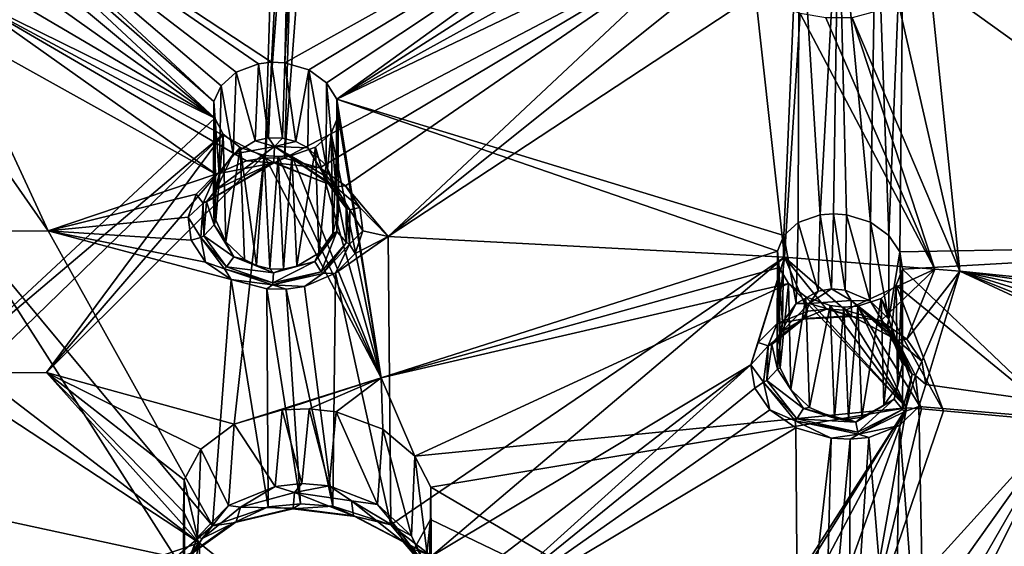
# Model space of a CAD drawing. Units: inches. Extents: x -11.5 to 11.5, y -11 to 13.
# Drawn here: x -0.1 to 1.9, y 9.6 to 10.7 of the extents above; entities that cross this region are included whole.
import ezdxf

# ---------------------------------------------------------------- set-up
doc = ezdxf.new("R2010")
doc.units = ezdxf.units.IN
doc.header["$MEASUREMENT"] = 0
doc.layers.add('AFUCH-3-BKPL', color=250, linetype='Continuous')

msp = doc.modelspace()

# ---------------------------------------------------------------- linework, layer by layer
at = {"layer": 'AFUCH-3-BKPL'}
for points in [[(3.1238, 10.5237, 41.0006), (2.8653, 12.0716, 42.878), (1.7878, 10.8817, 41.254)], [(-0.2323, 11.0399, 41.0327), (0.4966, 11.5125, 41.6377), (0.4484, 10.5926, 40.4544)], [(0.4484, 10.5926, 40.4544), (0.4966, 11.5125, 41.6377), (0.4749, 10.5913, 40.4535)], [(0.4966, 11.5125, 41.6377), (0.5242, 11.5144, 41.6409), (0.4749, 10.5913, 40.4535)], [(0.4749, 10.5913, 40.4535), (0.5242, 11.5144, 41.6409), (1.372, 11.0919, 41.1564)], [(0.4358, 10.4019, 40.5336), (0.4613, 11.245, 41.6222), (-0.1604, 10.7223, 40.9483)], [(0.5001, 11.2415, 41.6189), (0.4613, 11.245, 41.6222), (0.4358, 10.4019, 40.5336)], [(1.3224, 10.8468, 41.1636), (0.5386, 11.2449, 41.6243), (0.4743, 10.4013, 40.5339)], [(0.5001, 11.2415, 41.6189), (0.4743, 10.4013, 40.5339), (0.5386, 11.2449, 41.6243)], [(0.4743, 10.4013, 40.5339), (0.5001, 11.2415, 41.6189), (0.4358, 10.4019, 40.5336)], [(1.7452, 11.0918, 41.1926), (1.7283, 11.1431, 41.2563), (2.6435, 10.265, 40.2366)], [(2.6435, 10.265, 40.2366), (1.7283, 11.1431, 41.2563), (3.1827, 10.739, 40.9618)], [(0.4749, 10.5913, 40.4535), (1.372, 11.0919, 41.1564), (0.5225, 10.5772, 40.4364)], [(0.5582, 10.5515, 40.4036), (0.5225, 10.5772, 40.4364), (1.372, 11.0919, 41.1564)], [(0.5582, 10.5515, 40.4036), (1.372, 11.0919, 41.1564), (0.5784, 10.5187, 40.3609)], [(1.3922, 11.0388, 41.0902), (0.5784, 10.5187, 40.3609), (1.372, 11.0919, 41.1564)], [(1.7389, 11.041, 41.1269), (1.7452, 11.0918, 41.1926), (2.5917, 10.2307, 40.1819)], [(2.5917, 10.2307, 40.1819), (1.7452, 11.0918, 41.1926), (2.6435, 10.265, 40.2366)], [(-0.2323, 11.0399, 41.0327), (0.4484, 10.5926, 40.4544), (0.4223, 10.5896, 40.4497)], [(-0.2323, 11.0399, 41.0327), (0.4223, 10.5896, 40.4497), (0.3777, 10.5725, 40.426)], [(-0.2323, 11.0399, 41.0327), (0.3777, 10.5725, 40.426), (0.3477, 10.5457, 40.3898)], [(-0.2323, 11.0399, 41.0327), (0.3477, 10.5457, 40.3898), (0.3336, 10.514, 40.3475)], [(-0.2323, 11.0399, 41.0327), (0.3336, 10.514, 40.3475), (-0.2111, 10.9903, 40.9686)], [(1.3922, 11.0388, 41.0902), (1.4365, 10.9926, 41.0347), (0.5784, 10.5187, 40.3609)], [(1.7389, 11.041, 41.1269), (2.5917, 10.2307, 40.1819), (1.7086, 10.9954, 41.0652)], [(-0.2137, 10.9389, 40.9023), (-0.2111, 10.9903, 40.9686), (0.3351, 10.481, 40.3036)], [(0.3351, 10.481, 40.3036), (-0.2111, 10.9903, 40.9686), (0.3336, 10.514, 40.3475)], [(1.4365, 10.9926, 41.0347), (1.5002, 10.9603, 40.999), (0.5784, 10.5187, 40.3609)], [(1.7086, 10.9954, 41.0652), (1.6789, 10.2475, 40.0782), (1.6536, 10.9616, 41.0158)], [(1.7007, 10.2148, 40.0365), (1.6789, 10.2475, 40.0782), (1.7086, 10.9954, 41.0652)], [(2.5917, 10.2307, 40.1819), (1.7007, 10.2148, 40.0365), (1.7086, 10.9954, 41.0652)], [(1.5002, 10.9603, 40.999), (1.4692, 10.2471, 40.0564), (0.5784, 10.5187, 40.3609)], [(1.498, 10.273, 40.094), (1.4692, 10.2471, 40.0564), (1.5002, 10.9603, 40.999)], [(1.5421, 10.2886, 40.1193), (1.498, 10.273, 40.094), (1.5002, 10.9603, 40.999)], [(1.5785, 10.9481, 40.9909), (1.5421, 10.2886, 40.1193), (1.5002, 10.9603, 40.999)], [(1.6536, 10.9616, 41.0158), (1.6424, 10.2736, 40.1094), (1.5785, 10.9481, 40.9909)], [(1.6424, 10.2736, 40.1094), (1.6536, 10.9616, 41.0158), (1.6789, 10.2475, 40.0782)], [(-0.2403, 10.8903, 40.8396), (-0.2137, 10.9389, 40.9023), (0.3351, 10.481, 40.3036)], [(1.5681, 10.2908, 40.1248), (1.5421, 10.2886, 40.1193), (1.5785, 10.9481, 40.9909)], [(1.5945, 10.2887, 40.1248), (1.5681, 10.2908, 40.1248), (1.5785, 10.9481, 40.9909)], [(1.6424, 10.2736, 40.1094), (1.5945, 10.2887, 40.1248), (1.5785, 10.9481, 40.9909)], [(-0.2912, 10.8498, 40.7879), (-0.2403, 10.8903, 40.8396), (0.3351, 10.481, 40.3036)], [(1.7893, 10.8164, 41.1703), (2.6893, 10.0878, 40.3433), (1.7878, 10.8817, 41.254)], [(2.6893, 10.0878, 40.3433), (3.1058, 10.4792, 40.939), (1.7878, 10.8817, 41.254)], [(3.1058, 10.4792, 40.939), (3.1238, 10.5237, 41.0006), (1.7878, 10.8817, 41.254)], [(-0.2912, 10.8498, 40.7879), (0.3351, 10.481, 40.3036), (-0.3642, 10.8258, 40.7581)], [(0.5447, 10.3821, 40.5108), (1.3224, 10.8468, 41.1636), (0.4743, 10.4013, 40.5339)], [(0.5447, 10.3821, 40.5108), (0.5956, 10.3466, 40.4655), (1.3224, 10.8468, 41.1636)], [(1.3224, 10.8468, 41.1636), (0.5956, 10.3466, 40.4655), (0.6805, 10.2453, 40.3339)], [(1.3527, 10.7834, 41.0844), (1.3224, 10.8468, 41.1636), (0.6805, 10.2453, 40.3339)], [(-0.3642, 10.8258, 40.7581), (0.3351, 10.481, 40.3036), (-0.2114, 9.973, 39.6145)], [(1.7893, 10.8164, 41.1703), (1.7603, 10.7555, 41.0886), (2.6893, 10.0878, 40.3433)], [(1.3527, 10.7834, 41.0844), (0.6805, 10.2453, 40.3339), (1.4131, 10.7277, 41.0177)], [(1.7603, 10.7555, 41.0886), (1.6983, 10.7065, 41.0185), (1.8202, 10.1761, 40.3339)], [(2.6893, 10.0878, 40.3433), (1.7603, 10.7555, 41.0886), (1.8202, 10.1761, 40.3339)], [(-0.1604, 10.7223, 40.9483), (-0.1842, 10.6594, 40.8667), (0.3373, 10.3692, 40.4877)], [(0.3987, 10.3962, 40.525), (-0.1604, 10.7223, 40.9483), (0.3373, 10.3692, 40.4877)], [(0.3987, 10.3962, 40.525), (0.4358, 10.4019, 40.5336), (-0.1604, 10.7223, 40.9483)], [(1.4131, 10.7277, 41.0177), (0.6805, 10.2453, 40.3339), (1.4704, 10.2041, 40.3339)], [(1.4131, 10.7277, 41.0177), (1.4704, 10.2041, 40.3339), (1.5018, 10.6894, 40.9762)], [(1.8202, 10.1761, 40.3339), (1.6983, 10.7065, 41.0185), (1.6059, 10.6811, 40.9758)], [(1.7702, 10.1805, 40.3339), (1.5018, 10.6894, 40.9762), (1.4704, 10.2041, 40.3339)], [(1.5534, 10.6809, 40.9703), (1.5018, 10.6894, 40.9762), (1.7702, 10.1805, 40.3339)], [(1.5534, 10.6809, 40.9703), (1.7702, 10.1805, 40.3339), (1.6059, 10.6811, 40.9758)], [(1.7702, 10.1805, 40.3339), (1.8202, 10.1761, 40.3339), (1.6059, 10.6811, 40.9758)], [(-0.1842, 10.6594, 40.8667), (-0.239, 10.6042, 40.7954), (0.0029, 10.2565, 40.3339)], [(0.3373, 10.3692, 40.4877), (-0.1842, 10.6594, 40.8667), (0.0029, 10.2565, 40.3339)], [(-0.239, 10.6042, 40.7954), (-0.1584, 10.2559, 40.3339), (0.0029, 10.2565, 40.3339)], [(0.4223, 10.5896, 40.4497), (0.416, 10.4361, 40.4477), (0.3777, 10.5725, 40.426)], [(0.416, 10.4361, 40.4477), (0.4223, 10.5896, 40.4497), (0.4426, 10.4418, 40.4538)], [(0.4484, 10.5926, 40.4544), (0.4426, 10.4418, 40.4538), (0.4223, 10.5896, 40.4497)], [(0.4701, 10.4412, 40.454), (0.4426, 10.4418, 40.4538), (0.4484, 10.5926, 40.4544)], [(0.4749, 10.5913, 40.4535), (0.4701, 10.4412, 40.454), (0.4484, 10.5926, 40.4544)], [(0.4701, 10.4412, 40.454), (0.4749, 10.5913, 40.4535), (0.4966, 10.4343, 40.4483)], [(0.5225, 10.5772, 40.4364), (0.4966, 10.4343, 40.4483), (0.4749, 10.5913, 40.4535)], [(0.3777, 10.5725, 40.426), (0.3721, 10.4091, 40.4211), (0.3477, 10.5457, 40.3898)], [(0.416, 10.4361, 40.4477), (0.3721, 10.4091, 40.4211), (0.3777, 10.5725, 40.426)], [(0.5205, 10.422, 40.4375), (0.4966, 10.4343, 40.4483), (0.5225, 10.5772, 40.4364)], [(0.557, 10.3865, 40.4052), (0.5205, 10.422, 40.4375), (0.5225, 10.5772, 40.4364)], [(0.5582, 10.5515, 40.4036), (0.557, 10.3865, 40.4052), (0.5225, 10.5772, 40.4364)], [(0.3477, 10.5457, 40.3898), (0.3442, 10.3693, 40.3828), (0.3336, 10.514, 40.3475)], [(0.3442, 10.3693, 40.3828), (0.3477, 10.5457, 40.3898), (0.3721, 10.4091, 40.4211)], [(0.557, 10.3865, 40.4052), (0.5582, 10.5515, 40.4036), (0.5773, 10.3428, 40.3646)], [(0.5784, 10.5187, 40.3609), (0.5773, 10.3428, 40.3646), (0.5582, 10.5515, 40.4036)], [(0.5819, 10.2964, 40.3206), (0.5773, 10.3428, 40.3646), (0.5784, 10.5187, 40.3609)], [(0.5815, 10.4842, 40.3151), (0.5819, 10.2964, 40.3206), (0.5784, 10.5187, 40.3609)], [(0.5815, 10.4842, 40.3151), (0.5784, 10.5187, 40.3609), (0.6672, 9.9635, 39.6146)], [(1.4692, 10.2471, 40.0564), (1.4567, 10.2161, 40.0133), (0.5784, 10.5187, 40.3609)], [(1.4567, 10.2161, 40.0133), (0.6672, 9.9635, 39.6146), (0.5784, 10.5187, 40.3609)], [(0.3442, 10.3693, 40.3828), (0.3327, 10.324, 40.3395), (0.3336, 10.514, 40.3475)], [(0.3327, 10.324, 40.3395), (0.3372, 10.2778, 40.2955), (0.3336, 10.514, 40.3475)], [(0.3336, 10.514, 40.3475), (0.3372, 10.2778, 40.2955), (0.3351, 10.481, 40.3036)], [(0.3351, 10.481, 40.3036), (0.3523, 10.4494, 40.2619), (-0.2114, 9.973, 39.6145)], [(0.3523, 10.4494, 40.2619), (0.3351, 10.481, 40.3036), (0.3372, 10.2778, 40.2955)], [(0.5675, 10.4512, 40.2707), (0.5707, 10.2514, 40.2771), (0.5815, 10.4842, 40.3151)], [(0.5675, 10.4512, 40.2707), (0.5815, 10.4842, 40.3151), (0.6672, 9.9635, 39.6146)], [(0.5819, 10.2964, 40.3206), (0.5815, 10.4842, 40.3151), (0.5707, 10.2514, 40.2771)], [(-0.2114, 9.973, 39.6145), (0.3523, 10.4494, 40.2619), (-0.1384, 9.9736, 39.6145)], [(0, 9.9741, 39.6145), (-0.1384, 9.9736, 39.6145), (0.3523, 10.4494, 40.2619)], [(0.3857, 10.4228, 40.2273), (0, 9.9741, 39.6145), (0.3523, 10.4494, 40.2619)], [(0.3575, 10.2346, 40.2545), (0.3523, 10.4494, 40.2619), (0.3372, 10.2778, 40.2955)], [(0.3523, 10.4494, 40.2619), (0.3575, 10.2346, 40.2545), (0.3857, 10.4228, 40.2273)], [(0.416, 10.4361, 40.4477), (0.4426, 10.4418, 40.4538), (0.4542, 10.4247, 40.4579)], [(0.4426, 10.4418, 40.4538), (0.4701, 10.4412, 40.454), (0.4542, 10.4247, 40.4579)], [(0.4701, 10.4412, 40.454), (0.4966, 10.4343, 40.4483), (0.4542, 10.4247, 40.4579)], [(0.5362, 10.4235, 40.2327), (0.5429, 10.2123, 40.2386), (0.5675, 10.4512, 40.2707)], [(0.5362, 10.4235, 40.2327), (0.5675, 10.4512, 40.2707), (0.6672, 9.9635, 39.6146)], [(0.5429, 10.2123, 40.2386), (0.5707, 10.2514, 40.2771), (0.5675, 10.4512, 40.2707)], [(0.3857, 10.4228, 40.2273), (0.4338, 10.4066, 40.2069), (0, 9.9741, 39.6145)], [(0.3377, 10.3389, 40.373), (0.3721, 10.4091, 40.4211), (0.4542, 10.4247, 40.4579)], [(0.3377, 10.3389, 40.373), (0.4542, 10.4247, 40.4579), (0.4532, 10.3933, 40.4948)], [(0.3575, 10.2346, 40.2545), (0.3942, 10.1996, 40.2219), (0.3857, 10.4228, 40.2273)], [(0.3721, 10.4091, 40.4211), (0.416, 10.4361, 40.4477), (0.4542, 10.4247, 40.4579)], [(0.3857, 10.4228, 40.2273), (0.4181, 10.1877, 40.211), (0.4338, 10.4066, 40.2069)], [(0.3942, 10.1996, 40.2219), (0.4181, 10.1877, 40.211), (0.3857, 10.4228, 40.2273)], [(0.5759, 10.3443, 40.4523), (0.4532, 10.3933, 40.4948), (0.4542, 10.4247, 40.4579)], [(0.5205, 10.422, 40.4375), (0.4542, 10.4247, 40.4579), (0.4966, 10.4343, 40.4483)], [(0.5205, 10.422, 40.4375), (0.5541, 10.3668, 40.4183), (0.4542, 10.4247, 40.4579)], [(0.5541, 10.3668, 40.4183), (0.561, 10.3516, 40.4353), (0.4542, 10.4247, 40.4579)], [(0.5759, 10.3443, 40.4523), (0.4542, 10.4247, 40.4579), (0.561, 10.3516, 40.4353)], [(0.4888, 10.4067, 40.2087), (0.4988, 10.186, 40.2118), (0.5362, 10.4235, 40.2327)], [(0.4888, 10.4067, 40.2087), (0.5362, 10.4235, 40.2327), (0.6672, 9.9635, 39.6146)], [(0.5429, 10.2123, 40.2386), (0.5362, 10.4235, 40.2327), (0.4988, 10.186, 40.2118)], [(0.557, 10.3865, 40.4052), (0.5541, 10.3668, 40.4183), (0.5205, 10.422, 40.4375)], [(0, 9.9741, 39.6145), (0.4338, 10.4066, 40.2069), (0.3739, 9.8714, 39.4779)], [(0.3442, 10.3693, 40.3828), (0.3721, 10.4091, 40.4211), (0.3377, 10.3389, 40.373)], [(0.6672, 9.9635, 39.6146), (0.3739, 9.8714, 39.4779), (0.4338, 10.4066, 40.2069)], [(0.4358, 10.4019, 40.5336), (0.3987, 10.3962, 40.525), (0.4529, 10.3924, 40.5058)], [(0.4181, 10.1877, 40.211), (0.4447, 10.1811, 40.2054), (0.4338, 10.4066, 40.2069)], [(0.4338, 10.4066, 40.2069), (0.4447, 10.1811, 40.2054), (0.4614, 10.4044, 40.2048)], [(0.4614, 10.4044, 40.2048), (0.6672, 9.9635, 39.6146), (0.4338, 10.4066, 40.2069)], [(0.4743, 10.4013, 40.5339), (0.4358, 10.4019, 40.5336), (0.4529, 10.3924, 40.5058)], [(0.4722, 10.1805, 40.2056), (0.4614, 10.4044, 40.2048), (0.4447, 10.1811, 40.2054)], [(0.5447, 10.3821, 40.5108), (0.4743, 10.4013, 40.5339), (0.4529, 10.3924, 40.5058)], [(0.4614, 10.4044, 40.2048), (0.4722, 10.1805, 40.2056), (0.4888, 10.4067, 40.2087)], [(0.4614, 10.4044, 40.2048), (0.4888, 10.4067, 40.2087), (0.6672, 9.9635, 39.6146)], [(0.4722, 10.1805, 40.2056), (0.4988, 10.186, 40.2118), (0.4888, 10.4067, 40.2087)], [(0.3118, 10.3117, 40.4009), (0.319, 10.3144, 40.3967), (0.4529, 10.3924, 40.5058)], [(0.3118, 10.3117, 40.4009), (0.4529, 10.3924, 40.5058), (0.3373, 10.3692, 40.4877)], [(0.3377, 10.3389, 40.373), (0.4532, 10.3933, 40.4948), (0.319, 10.3144, 40.3967)], [(0.4529, 10.3924, 40.5058), (0.319, 10.3144, 40.3967), (0.4532, 10.3933, 40.4948)], [(0.3987, 10.3962, 40.525), (0.3373, 10.3692, 40.4877), (0.4529, 10.3924, 40.5058)], [(0.5759, 10.3443, 40.4523), (0.4529, 10.3924, 40.5058), (0.4532, 10.3933, 40.4948)], [(0.5759, 10.3443, 40.4523), (0.5447, 10.3821, 40.5108), (0.4529, 10.3924, 40.5058)], [(0.5956, 10.3466, 40.4655), (0.5447, 10.3821, 40.5108), (0.5759, 10.3443, 40.4523)], [(0.5541, 10.3668, 40.4183), (0.557, 10.3865, 40.4052), (0.5789, 10.3254, 40.3667)], [(0.557, 10.3865, 40.4052), (0.5773, 10.3428, 40.3646), (0.5789, 10.3254, 40.3667)], [(0.2984, 10.3294, 40.4341), (0.3373, 10.3692, 40.4877), (0.0029, 10.2565, 40.3339)], [(0.2984, 10.3294, 40.4341), (0.3118, 10.3117, 40.4009), (0.3373, 10.3692, 40.4877)], [(0.3442, 10.3693, 40.3828), (0.3377, 10.3389, 40.373), (0.3327, 10.324, 40.3395)], [(0.5541, 10.3668, 40.4183), (0.5789, 10.3254, 40.3667), (0.561, 10.3516, 40.4353)], [(0.5789, 10.3254, 40.3667), (0.5972, 10.3016, 40.3891), (0.561, 10.3516, 40.4353)], [(0.5759, 10.3443, 40.4523), (0.561, 10.3516, 40.4353), (0.6041, 10.2987, 40.3929)], [(0.561, 10.3516, 40.4353), (0.5972, 10.3016, 40.3891), (0.6041, 10.2987, 40.3929)], [(0.5956, 10.3466, 40.4655), (0.5759, 10.3443, 40.4523), (0.6241, 10.3029, 40.4085)], [(0.6241, 10.3029, 40.4085), (0.5759, 10.3443, 40.4523), (0.6041, 10.2987, 40.3929)], [(0.5773, 10.3428, 40.3646), (0.5819, 10.2964, 40.3206), (0.5789, 10.3254, 40.3667)], [(0.6241, 10.3029, 40.4085), (0.6805, 10.2453, 40.3339), (0.5956, 10.3466, 40.4655)], [(0.2823, 10.284, 40.3734), (0.2984, 10.3294, 40.4341), (0.0029, 10.2565, 40.3339)], [(0.2984, 10.3294, 40.4341), (0.2823, 10.284, 40.3734), (0.3118, 10.3117, 40.4009)], [(0.3377, 10.3389, 40.373), (0.319, 10.3144, 40.3967), (0.334, 10.2685, 40.3016)], [(0.3377, 10.3389, 40.373), (0.334, 10.2685, 40.3016), (0.3327, 10.324, 40.3395)], [(0.334, 10.2685, 40.3016), (0.3372, 10.2778, 40.2955), (0.3327, 10.324, 40.3395)], [(0.5789, 10.3254, 40.3667), (0.5819, 10.2964, 40.3206), (0.5787, 10.255, 40.2948)], [(0.5789, 10.3254, 40.3667), (0.5787, 10.255, 40.2948), (0.5981, 10.2335, 40.304)], [(0.5789, 10.3254, 40.3667), (0.5981, 10.2335, 40.304), (0.5972, 10.3016, 40.3891)], [(0.3118, 10.3117, 40.4009), (0.2823, 10.284, 40.3734), (0.3075, 10.2433, 40.313)], [(0.3118, 10.3117, 40.4009), (0.3075, 10.2433, 40.313), (0.3137, 10.2467, 40.3122)], [(0.3118, 10.3117, 40.4009), (0.3137, 10.2467, 40.3122), (0.319, 10.3144, 40.3967)], [(0.319, 10.3144, 40.3967), (0.3137, 10.2467, 40.3122), (0.334, 10.2685, 40.3016)], [(0.6241, 10.3029, 40.4085), (0.6041, 10.2987, 40.3929), (0.6306, 10.2564, 40.3469)], [(0.6241, 10.3029, 40.4085), (0.6306, 10.2564, 40.3469), (0.6805, 10.2453, 40.3339)], [(0.2885, 10.2378, 40.3117), (0.2823, 10.284, 40.3734), (0.0029, 10.2565, 40.3339)], [(0.2823, 10.284, 40.3734), (0.2885, 10.2378, 40.3117), (0.3075, 10.2433, 40.313)], [(0.5819, 10.2964, 40.3206), (0.5707, 10.2514, 40.2771), (0.5787, 10.255, 40.2948)], [(0.5981, 10.2335, 40.304), (0.6039, 10.23, 40.3045), (0.5972, 10.3016, 40.3891)], [(0.6041, 10.2987, 40.3929), (0.5972, 10.3016, 40.3891), (0.6039, 10.23, 40.3045)], [(0.6041, 10.2987, 40.3929), (0.6039, 10.23, 40.3045), (0.6306, 10.2564, 40.3469)], [(1.5421, 10.2886, 40.1193), (1.5376, 10.1366, 40.1176), (1.498, 10.273, 40.094)], [(1.5376, 10.1366, 40.1176), (1.5421, 10.2886, 40.1193), (1.5641, 10.1408, 40.1243)], [(1.5681, 10.2908, 40.1248), (1.5641, 10.1408, 40.1243), (1.5421, 10.2886, 40.1193)], [(1.5914, 10.1386, 40.1251), (1.5641, 10.1408, 40.1243), (1.5681, 10.2908, 40.1248)], [(1.5945, 10.2887, 40.1248), (1.5914, 10.1386, 40.1251), (1.5681, 10.2908, 40.1248)], [(1.5914, 10.1386, 40.1251), (1.5945, 10.2887, 40.1248), (1.6417, 10.1172, 40.1098)], [(1.6424, 10.2736, 40.1094), (1.6417, 10.1172, 40.1098), (1.5945, 10.2887, 40.1248)], [(0.3729, 10.2051, 40.2364), (0.334, 10.2685, 40.3016), (0.3137, 10.2467, 40.3122)], [(0.3575, 10.2346, 40.2545), (0.3372, 10.2778, 40.2955), (0.334, 10.2685, 40.3016)], [(0.3729, 10.2051, 40.2364), (0.3575, 10.2346, 40.2545), (0.334, 10.2685, 40.3016)], [(1.498, 10.273, 40.094), (1.4937, 10.1121, 40.0899), (1.4692, 10.2471, 40.0564)], [(1.5376, 10.1366, 40.1176), (1.4937, 10.1121, 40.0899), (1.498, 10.273, 40.094)], [(1.6786, 10.0807, 40.0787), (1.6417, 10.1172, 40.1098), (1.6424, 10.2736, 40.1094)], [(1.6789, 10.2475, 40.0782), (1.6786, 10.0807, 40.0787), (1.6424, 10.2736, 40.1094)], [(-0.1584, 10.2559, 40.3339), (-0.7203, 9.8171, 39.7561), (0.2567, 9.6059, 39.4492)], [(-0.1584, 10.2559, 40.3339), (0.3307, 9.6686, 39.5377), (0.0029, 10.2565, 40.3339)], [(0.3307, 9.6686, 39.5377), (-0.1584, 10.2559, 40.3339), (0.2567, 9.6059, 39.4492)], [(0.317, 10.1945, 40.2543), (0.0029, 10.2565, 40.3339), (0.3682, 10.1595, 40.2086)], [(0.317, 10.1945, 40.2543), (0.2885, 10.2378, 40.3117), (0.0029, 10.2565, 40.3339)], [(0.3682, 10.1595, 40.2086), (0.0029, 10.2565, 40.3339), (0.3307, 9.6686, 39.5377)], [(0.3075, 10.2433, 40.313), (0.3585, 10.1848, 40.2349), (0.3137, 10.2467, 40.3122)], [(0.3729, 10.2051, 40.2364), (0.3137, 10.2467, 40.3122), (0.3585, 10.1848, 40.2349)], [(0.5349, 10.1952, 40.2307), (0.5475, 10.1751, 40.2281), (0.5787, 10.255, 40.2948)], [(0.5349, 10.1952, 40.2307), (0.5787, 10.255, 40.2948), (0.5429, 10.2123, 40.2386)], [(0.5707, 10.2514, 40.2771), (0.5429, 10.2123, 40.2386), (0.5787, 10.255, 40.2948)], [(0.5475, 10.1751, 40.2281), (0.5981, 10.2335, 40.304), (0.5787, 10.255, 40.2948)], [(0.6149, 10.2114, 40.286), (0.576, 10.1722, 40.232), (0.6805, 10.2453, 40.3339)], [(0.576, 10.1722, 40.232), (0.6863, 9.6706, 39.5525), (0.6805, 10.2453, 40.3339)], [(0.6149, 10.2114, 40.286), (0.6306, 10.2564, 40.3469), (0.6039, 10.23, 40.3045)], [(0.6306, 10.2564, 40.3469), (0.6149, 10.2114, 40.286), (0.6805, 10.2453, 40.3339)], [(0.6863, 9.6706, 39.5525), (1.4704, 10.2041, 40.3339), (0.6805, 10.2453, 40.3339)], [(1.4692, 10.2471, 40.0564), (1.4666, 10.074, 40.0506), (1.4567, 10.2161, 40.0133)], [(1.4666, 10.074, 40.0506), (1.4692, 10.2471, 40.0564), (1.4937, 10.1121, 40.0899)], [(1.6789, 10.2475, 40.0782), (1.7007, 10.2148, 40.0365), (1.6786, 10.0807, 40.0787)], [(0.3075, 10.2433, 40.313), (0.2885, 10.2378, 40.3117), (0.317, 10.1945, 40.2543)], [(0.3547, 10.1812, 40.2332), (0.3585, 10.1848, 40.2349), (0.3075, 10.2433, 40.313)], [(0.3547, 10.1812, 40.2332), (0.3075, 10.2433, 40.313), (0.317, 10.1945, 40.2543)], [(0.3942, 10.1996, 40.2219), (0.3575, 10.2346, 40.2545), (0.3729, 10.2051, 40.2364)], [(0.5508, 10.1714, 40.2263), (0.5981, 10.2335, 40.304), (0.5475, 10.1751, 40.2281)], [(0.5508, 10.1714, 40.2263), (0.6039, 10.23, 40.3045), (0.5981, 10.2335, 40.304)], [(0.5508, 10.1714, 40.2263), (0.576, 10.1722, 40.232), (0.6039, 10.23, 40.3045)], [(0.576, 10.1722, 40.232), (0.6149, 10.2114, 40.286), (0.6039, 10.23, 40.3045)], [(1.7007, 10.2148, 40.0365), (2.5917, 10.2307, 40.1819), (1.7057, 10.1805, 39.9909)], [(2.0248, 9.8766, 39.615), (1.7057, 10.1805, 39.9909), (2.5917, 10.2307, 40.1819)], [(0.3729, 10.2051, 40.2364), (0.3585, 10.1848, 40.2349), (0.4521, 10.1727, 40.2043)], [(0.3942, 10.1996, 40.2219), (0.3729, 10.2051, 40.2364), (0.4181, 10.1877, 40.211)], [(0.3729, 10.2051, 40.2364), (0.4521, 10.1727, 40.2043), (0.4181, 10.1877, 40.211)], [(0.4988, 10.186, 40.2118), (0.5349, 10.1952, 40.2307), (0.5429, 10.2123, 40.2386)], [(1.46, 10.1833, 39.9694), (0.6672, 9.9635, 39.6146), (1.4567, 10.2161, 40.0133)], [(1.4666, 10.074, 40.0506), (1.4563, 10.0296, 40.0066), (1.4567, 10.2161, 40.0133)], [(1.4563, 10.0296, 40.0066), (1.4619, 9.9838, 39.9628), (1.4567, 10.2161, 40.0133)], [(1.4567, 10.2161, 40.0133), (1.4619, 9.9838, 39.9628), (1.46, 10.1833, 39.9694)], [(1.6786, 10.0807, 40.0787), (1.7007, 10.2148, 40.0365), (1.7058, 9.9909, 39.995)], [(1.7057, 10.1805, 39.9909), (1.7058, 9.9909, 39.995), (1.7007, 10.2148, 40.0365)], [(0.3682, 10.1595, 40.2086), (0.3547, 10.1812, 40.2332), (0.317, 10.1945, 40.2543)], [(0.3547, 10.1812, 40.2332), (0.4509, 10.153, 40.1968), (0.3585, 10.1848, 40.2349)], [(0.3585, 10.1848, 40.2349), (0.4509, 10.153, 40.1968), (0.4521, 10.1727, 40.2043)], [(0.4447, 10.1811, 40.2054), (0.4181, 10.1877, 40.211), (0.4521, 10.1727, 40.2043)], [(0.5349, 10.1952, 40.2307), (0.4521, 10.1727, 40.2043), (0.4509, 10.153, 40.1968)], [(0.5349, 10.1952, 40.2307), (0.4509, 10.153, 40.1968), (0.5475, 10.1751, 40.2281)], [(0.5349, 10.1952, 40.2307), (0.4988, 10.186, 40.2118), (0.4521, 10.1727, 40.2043)], [(0.4988, 10.186, 40.2118), (0.4722, 10.1805, 40.2056), (0.4521, 10.1727, 40.2043)], [(0.7675, 9.6086, 39.4704), (1.4704, 10.2041, 40.3339), (0.6863, 9.6706, 39.5525)], [(1.4704, 10.2041, 40.3339), (0.7675, 9.6086, 39.4704), (1.4036, 9.9894, 40.0387)], [(1.4181, 10.0339, 40.1003), (1.4704, 10.2041, 40.3339), (1.4036, 9.9894, 40.0387)], [(1.4181, 10.0339, 40.1003), (1.456, 10.072, 40.1554), (1.4704, 10.2041, 40.3339)], [(1.456, 10.072, 40.1554), (1.5173, 10.0965, 40.1943), (1.4704, 10.2041, 40.3339)], [(1.7702, 10.1805, 40.3339), (1.4704, 10.2041, 40.3339), (1.5924, 10.0986, 40.2047)], [(1.5173, 10.0965, 40.1943), (1.5543, 10.1007, 40.2037), (1.4704, 10.2041, 40.3339)], [(1.5543, 10.1007, 40.2037), (1.5924, 10.0986, 40.2047), (1.4704, 10.2041, 40.3339)], [(0.3547, 10.1812, 40.2332), (0.3682, 10.1595, 40.2086), (0.4506, 10.1492, 40.194)], [(0.3547, 10.1812, 40.2332), (0.4506, 10.1492, 40.194), (0.4509, 10.153, 40.1968)], [(0.4722, 10.1805, 40.2056), (0.4447, 10.1811, 40.2054), (0.4521, 10.1727, 40.2043)], [(0.5508, 10.1714, 40.2263), (0.5475, 10.1751, 40.2281), (0.4506, 10.1492, 40.194)], [(0.4506, 10.1492, 40.194), (0.5475, 10.1751, 40.2281), (0.4509, 10.153, 40.1968)], [(0.5508, 10.1714, 40.2263), (0.4506, 10.1492, 40.194), (0.5144, 10.1459, 40.1944)], [(0.5144, 10.1459, 40.1944), (0.5707, 9.7079, 39.5994), (0.576, 10.1722, 40.232)], [(0.576, 10.1722, 40.232), (0.5508, 10.1714, 40.2263), (0.5144, 10.1459, 40.1944)], [(0.5707, 9.7079, 39.5994), (0.6863, 9.6706, 39.5525), (0.576, 10.1722, 40.232)], [(1.46, 10.1833, 39.9694), (1.4788, 10.1518, 39.9286), (0.6672, 9.9635, 39.6146)], [(1.4788, 10.1518, 39.9286), (1.46, 10.1833, 39.9694), (1.4619, 9.9838, 39.9628)], [(1.7702, 10.1805, 40.3339), (1.5924, 10.0986, 40.2047), (1.6627, 10.0771, 40.1832)], [(1.7702, 10.1805, 40.3339), (1.6627, 10.0771, 40.1832), (1.7143, 10.0406, 40.1396)], [(1.6934, 10.1482, 39.9457), (1.6957, 9.9467, 39.9509), (1.7057, 10.1805, 39.9909)], [(1.6934, 10.1482, 39.9457), (1.7057, 10.1805, 39.9909), (2.0248, 9.8766, 39.615)], [(1.6957, 9.9467, 39.9509), (1.7058, 9.9909, 39.995), (1.7057, 10.1805, 39.9909)], [(1.7702, 10.1805, 40.3339), (1.7143, 10.0406, 40.1396), (1.8202, 10.1761, 40.3339)], [(1.7143, 10.0406, 40.1396), (1.7442, 9.9968, 40.0839), (1.8202, 10.1761, 40.3339)], [(1.7442, 9.9968, 40.0839), (1.7524, 9.9508, 40.0224), (1.8202, 10.1761, 40.3339)], [(1.8202, 10.1761, 40.3339), (1.7524, 9.9508, 40.0224), (2.5481, 9.8377, 39.9812)], [(2.6893, 10.0878, 40.3433), (1.8202, 10.1761, 40.3339), (2.5981, 10.0661, 40.2985)], [(1.8202, 10.1761, 40.3339), (2.5481, 9.8377, 39.9812), (2.5147, 9.8992, 40.0592)], [(1.8202, 10.1761, 40.3339), (2.5147, 9.8992, 40.0592), (2.5106, 9.9619, 40.1435)], [(1.8202, 10.1761, 40.3339), (2.5106, 9.9619, 40.1435), (2.5377, 10.0202, 40.2266)], [(1.8202, 10.1761, 40.3339), (2.5377, 10.0202, 40.2266), (2.5981, 10.0661, 40.2985)], [(0.4417, 9.7071, 39.5939), (0.3682, 10.1595, 40.2086), (0.3307, 9.6686, 39.5377)], [(0.3682, 10.1595, 40.2086), (0.4417, 9.7071, 39.5939), (0.4388, 10.141, 40.1855)], [(0.3682, 10.1595, 40.2086), (0.4388, 10.141, 40.1855), (0.4506, 10.1492, 40.194)], [(0.4388, 10.141, 40.1855), (0.4773, 10.1404, 40.1858), (0.4506, 10.1492, 40.194)], [(0.4773, 10.1404, 40.1858), (0.5144, 10.1459, 40.1944), (0.4506, 10.1492, 40.194)], [(0.5144, 10.1459, 40.1944), (0.4773, 10.1404, 40.1858), (0.5707, 9.7079, 39.5994)], [(0.6672, 9.9635, 39.6146), (1.4788, 10.1518, 39.9286), (0.734, 9.8079, 39.4031)], [(1.7142, 9.9042, 39.6149), (0.734, 9.8079, 39.4031), (1.4788, 10.1518, 39.9286)], [(1.4833, 9.9404, 39.9226), (1.4788, 10.1518, 39.9286), (1.4619, 9.9838, 39.9628)], [(1.4788, 10.1518, 39.9286), (1.4833, 9.9404, 39.9226), (1.5133, 10.1249, 39.8954)], [(1.5133, 10.1249, 39.8954), (1.7142, 9.9042, 39.6149), (1.4788, 10.1518, 39.9286)], [(1.6633, 10.1216, 39.9064), (1.6685, 9.9092, 39.9113), (1.6934, 10.1482, 39.9457)], [(1.6934, 10.1482, 39.9457), (1.7875, 9.8981, 39.6149), (1.6633, 10.1216, 39.9064)], [(1.6957, 9.9467, 39.9509), (1.6934, 10.1482, 39.9457), (1.6685, 9.9092, 39.9113)], [(1.7875, 9.8981, 39.6149), (1.6934, 10.1482, 39.9457), (2.0248, 9.8766, 39.615)], [(0.4417, 9.7071, 39.5939), (0.506, 9.7129, 39.6039), (0.4388, 10.141, 40.1855)], [(0.4388, 10.141, 40.1855), (0.506, 9.7129, 39.6039), (0.4773, 10.1404, 40.1858)], [(0.5707, 9.7079, 39.5994), (0.4773, 10.1404, 40.1858), (0.506, 9.7129, 39.6039)], [(1.5376, 10.1366, 40.1176), (1.5198, 10.1121, 40.113), (1.4937, 10.1121, 40.0899)], [(1.5376, 10.1366, 40.1176), (1.5641, 10.1408, 40.1243), (1.5198, 10.1121, 40.113)], [(1.5198, 10.1121, 40.113), (1.5641, 10.1408, 40.1243), (1.6037, 10.1177, 40.1266)], [(1.5641, 10.1408, 40.1243), (1.5914, 10.1386, 40.1251), (1.6037, 10.1177, 40.1266)], [(1.6417, 10.1172, 40.1098), (1.6037, 10.1177, 40.1266), (1.5914, 10.1386, 40.1251)], [(1.5198, 10.1121, 40.113), (1.5102, 10.0822, 40.1478), (1.4649, 10.0557, 40.0529)], [(1.5198, 10.1121, 40.113), (1.4649, 10.0557, 40.0529), (1.4937, 10.1121, 40.0899)], [(1.4666, 10.074, 40.0506), (1.4937, 10.1121, 40.0899), (1.4649, 10.0557, 40.0529)], [(1.4833, 9.9404, 39.9226), (1.5204, 9.9046, 39.8912), (1.5133, 10.1249, 39.8954)], [(1.5198, 10.1121, 40.113), (1.6043, 10.0871, 40.1631), (1.5102, 10.0822, 40.1478)], [(1.5133, 10.1249, 39.8954), (1.5204, 9.9046, 39.8912), (1.5618, 10.1078, 39.877)], [(1.5133, 10.1249, 39.8954), (1.5618, 10.1078, 39.877), (1.7142, 9.9042, 39.6149)], [(1.5198, 10.1121, 40.113), (1.6037, 10.1177, 40.1266), (1.6043, 10.0871, 40.1631)], [(1.5707, 9.8837, 39.876), (1.5618, 10.1078, 39.877), (1.5204, 9.9046, 39.8912)], [(1.5618, 10.1078, 39.877), (1.5707, 9.8837, 39.876), (1.5893, 10.1048, 39.8758)], [(1.5618, 10.1078, 39.877), (1.5893, 10.1048, 39.8758), (1.7142, 9.9042, 39.6149)], [(1.5893, 10.1048, 39.8758), (1.5981, 9.8816, 39.8767), (1.6166, 10.1063, 39.8807)], [(1.5893, 10.1048, 39.8758), (1.6166, 10.1063, 39.8807), (1.7142, 9.9042, 39.6149)], [(1.6246, 9.8855, 39.8834), (1.6166, 10.1063, 39.8807), (1.5981, 9.8816, 39.8767)], [(1.6417, 10.1172, 40.1098), (1.6753, 10.0613, 40.0916), (1.6037, 10.1177, 40.1266)], [(1.6753, 10.0613, 40.0916), (1.6813, 10.0463, 40.1086), (1.6037, 10.1177, 40.1266)], [(1.6953, 10.0388, 40.1259), (1.6043, 10.0871, 40.1631), (1.6037, 10.1177, 40.1266)], [(1.6953, 10.0388, 40.1259), (1.6037, 10.1177, 40.1266), (1.6813, 10.0463, 40.1086)], [(1.6166, 10.1063, 39.8807), (1.6246, 9.8855, 39.8834), (1.6633, 10.1216, 39.9064)], [(1.6166, 10.1063, 39.8807), (1.6633, 10.1216, 39.9064), (1.7436, 9.9018, 39.6149)], [(1.7142, 9.9042, 39.6149), (1.6166, 10.1063, 39.8807), (1.7436, 9.9018, 39.6149)], [(1.6246, 9.8855, 39.8834), (1.6685, 9.9092, 39.9113), (1.6633, 10.1216, 39.9064)], [(1.6786, 10.0807, 40.0787), (1.6753, 10.0613, 40.0916), (1.6417, 10.1172, 40.1098)], [(1.7875, 9.8981, 39.6149), (1.7436, 9.9018, 39.6149), (1.6633, 10.1216, 39.9064)], [(1.5173, 10.0965, 40.1943), (1.456, 10.072, 40.1554), (1.5051, 10.0809, 40.1572)], [(1.5173, 10.0965, 40.1943), (1.5051, 10.0809, 40.1572), (1.5543, 10.1007, 40.2037)], [(1.5051, 10.0809, 40.1572), (1.6062, 10.0859, 40.1737), (1.5543, 10.1007, 40.2037)], [(1.6062, 10.0859, 40.1737), (1.5102, 10.0822, 40.1478), (1.6043, 10.0871, 40.1631)], [(1.5924, 10.0986, 40.2047), (1.5543, 10.1007, 40.2037), (1.6062, 10.0859, 40.1737)], [(1.5707, 9.8837, 39.876), (1.5981, 9.8816, 39.8767), (1.5893, 10.1048, 39.8758)], [(1.6627, 10.0771, 40.1832), (1.5924, 10.0986, 40.2047), (1.6062, 10.0859, 40.1737)], [(1.6953, 10.0388, 40.1259), (1.6062, 10.0859, 40.1737), (1.6043, 10.0871, 40.1631)], [(1.456, 10.072, 40.1554), (1.4181, 10.0339, 40.1003), (1.4384, 10.0277, 40.0829)], [(1.5051, 10.0809, 40.1572), (1.456, 10.072, 40.1554), (1.4384, 10.0277, 40.0829)], [(1.5051, 10.0809, 40.1572), (1.4384, 10.0277, 40.0829), (1.4458, 10.0303, 40.0782)], [(1.5051, 10.0809, 40.1572), (1.4458, 10.0303, 40.0782), (1.5102, 10.0822, 40.1478)], [(1.5102, 10.0822, 40.1478), (1.4458, 10.0303, 40.0782), (1.4649, 10.0557, 40.0529)], [(1.4563, 10.0296, 40.0066), (1.4666, 10.074, 40.0506), (1.4649, 10.0557, 40.0529)], [(1.5051, 10.0809, 40.1572), (1.5102, 10.0822, 40.1478), (1.6062, 10.0859, 40.1737)], [(1.6953, 10.0388, 40.1259), (1.6627, 10.0771, 40.1832), (1.6062, 10.0859, 40.1737)], [(1.7143, 10.0406, 40.1396), (1.6627, 10.0771, 40.1832), (1.6953, 10.0388, 40.1259)], [(1.6753, 10.0613, 40.0916), (1.6786, 10.0807, 40.0787), (1.6754, 10.0678, 40.0864)], [(1.7253, 9.9714, 40.0331), (1.6753, 10.0613, 40.0916), (1.6754, 10.0678, 40.0864)], [(1.6786, 10.0807, 40.0787), (1.7058, 9.9909, 39.995), (1.6754, 10.0678, 40.0864)], [(1.7253, 9.9714, 40.0331), (1.6754, 10.0678, 40.0864), (1.7069, 9.9941, 40.0152)], [(1.7058, 9.9909, 39.995), (1.7069, 9.9941, 40.0152), (1.6754, 10.0678, 40.0864)], [(1.457, 9.9807, 39.9753), (1.4649, 10.0557, 40.0529), (1.4458, 10.0303, 40.0782)], [(1.457, 9.9807, 39.9753), (1.4563, 10.0296, 40.0066), (1.4649, 10.0557, 40.0529)], [(1.6813, 10.0463, 40.1086), (1.6753, 10.0613, 40.0916), (1.7253, 9.9714, 40.0331)], [(1.4181, 10.0339, 40.1003), (1.4036, 9.9894, 40.0387), (1.4384, 10.0277, 40.0829)], [(1.457, 9.9807, 39.9753), (1.4458, 10.0303, 40.0782), (1.4355, 9.9583, 39.9865)], [(1.4384, 10.0277, 40.0829), (1.4355, 9.9583, 39.9865), (1.4458, 10.0303, 40.0782)], [(1.4619, 9.9838, 39.9628), (1.4563, 10.0296, 40.0066), (1.457, 9.9807, 39.9753)], [(1.6813, 10.0463, 40.1086), (1.7253, 9.9714, 40.0331), (1.6953, 10.0388, 40.1259)], [(1.7143, 10.0406, 40.1396), (1.6953, 10.0388, 40.1259), (1.7442, 9.9968, 40.0839)], [(1.7253, 9.9714, 40.0331), (1.7318, 9.9682, 40.0359), (1.6953, 10.0388, 40.1259)], [(1.7442, 9.9968, 40.0839), (1.6953, 10.0388, 40.1259), (1.7318, 9.9682, 40.0359)], [(1.4289, 9.9551, 39.9873), (1.4384, 10.0277, 40.0829), (1.4036, 9.9894, 40.0387)], [(1.4289, 9.9551, 39.9873), (1.4355, 9.9583, 39.9865), (1.4384, 10.0277, 40.0829)], [(0.7675, 9.6086, 39.4704), (0.8104, 9.5353, 39.3705), (1.4036, 9.9894, 40.0387)], [(0.8152, 9.4588, 39.2635), (1.4036, 9.9894, 40.0387), (0.8104, 9.5353, 39.3705)], [(1.4116, 9.9435, 39.9772), (1.4036, 9.9894, 40.0387), (0.8152, 9.4588, 39.2635)], [(1.4116, 9.9435, 39.9772), (1.4289, 9.9551, 39.9873), (1.4036, 9.9894, 40.0387)], [(1.7069, 9.9941, 40.0152), (1.6957, 9.9467, 39.9509), (1.6896, 9.9212, 39.9366)], [(1.7069, 9.9941, 40.0152), (1.6896, 9.9212, 39.9366), (1.706, 9.9004, 39.9402)], [(1.6957, 9.9467, 39.9509), (1.7069, 9.9941, 40.0152), (1.7058, 9.9909, 39.995)], [(1.7253, 9.9714, 40.0331), (1.7069, 9.9941, 40.0152), (1.706, 9.9004, 39.9402)], [(1.7524, 9.9508, 40.0224), (1.7442, 9.9968, 40.0839), (1.7318, 9.9682, 40.0359)], [(0.3044, 9.6352, 39.1473), (-0.3904, 9.3968, 38.812), (-0.2114, 9.973, 39.6145)], [(0.3044, 9.6352, 39.1473), (-0.2114, 9.973, 39.6145), (-0.1384, 9.9736, 39.6145)], [(0.3044, 9.6352, 39.1473), (-0.1384, 9.9736, 39.6145), (0, 9.9741, 39.6145)], [(0.2741, 9.7607, 39.3222), (0.2731, 9.6966, 39.2328), (0, 9.9741, 39.6145)], [(0.2741, 9.7607, 39.3222), (0, 9.9741, 39.6145), (0.3076, 9.8215, 39.4073)], [(0.3076, 9.8215, 39.4073), (0, 9.9741, 39.6145), (0.3739, 9.8714, 39.4779)], [(0.3044, 9.6352, 39.1473), (0, 9.9741, 39.6145), (0.2731, 9.6966, 39.2328)], [(1.457, 9.9807, 39.9753), (1.4355, 9.9583, 39.9865), (1.5086, 9.9025, 39.8976)], [(1.4619, 9.9838, 39.9628), (1.457, 9.9807, 39.9753), (1.4833, 9.9404, 39.9226)], [(1.457, 9.9807, 39.9753), (1.5086, 9.9025, 39.8976), (1.4833, 9.9404, 39.9226)], [(1.7253, 9.9714, 40.0331), (1.706, 9.9004, 39.9402), (1.7107, 9.8968, 39.9396)], [(1.7253, 9.9714, 40.0331), (1.7107, 9.8968, 39.9396), (1.7318, 9.9682, 40.0359)], [(0.4696, 9.8997, 39.5196), (0.3739, 9.8714, 39.4779), (0.6672, 9.9635, 39.6146)], [(0.5237, 9.902, 39.5246), (0.4696, 9.8997, 39.5196), (0.6672, 9.9635, 39.6146)], [(0.5773, 9.8957, 39.5179), (0.5237, 9.902, 39.5246), (0.6672, 9.9635, 39.6146)], [(0.6703, 9.8613, 39.4741), (0.5773, 9.8957, 39.5179), (0.6672, 9.9635, 39.6146)], [(0.6703, 9.8613, 39.4741), (0.6672, 9.9635, 39.6146), (0.734, 9.8079, 39.4031)], [(1.4116, 9.9435, 39.9772), (1.4415, 9.9002, 39.921), (1.4289, 9.9551, 39.9873)], [(1.4289, 9.9551, 39.9873), (1.4951, 9.8821, 39.8943), (1.4355, 9.9583, 39.9865)], [(1.4289, 9.9551, 39.9873), (1.4415, 9.9002, 39.921), (1.4917, 9.8784, 39.8922)], [(1.4289, 9.9551, 39.9873), (1.4917, 9.8784, 39.8922), (1.4951, 9.8821, 39.8943)], [(1.4355, 9.9583, 39.9865), (1.4951, 9.8821, 39.8943), (1.5086, 9.9025, 39.8976)], [(1.7382, 9.9065, 39.9607), (1.7318, 9.9682, 40.0359), (1.7107, 9.8968, 39.9396)], [(1.7524, 9.9508, 40.0224), (1.7318, 9.9682, 40.0359), (1.7382, 9.9065, 39.9607)], [(1.7382, 9.9065, 39.9607), (2.5481, 9.8377, 39.9812), (1.7524, 9.9508, 40.0224)], [(1.4415, 9.9002, 39.921), (1.4116, 9.9435, 39.9772), (0.8152, 9.4588, 39.2635)], [(1.5204, 9.9046, 39.8912), (1.4833, 9.9404, 39.9226), (1.5086, 9.9025, 39.8976)], [(1.6685, 9.9092, 39.9113), (1.6896, 9.9212, 39.9366), (1.6957, 9.9467, 39.9509)], [(1.6131, 9.8752, 39.8791), (1.6171, 9.8554, 39.8722), (1.6896, 9.9212, 39.9366)], [(1.6131, 9.8752, 39.8791), (1.6896, 9.9212, 39.9366), (1.6685, 9.9092, 39.9113)], [(1.6171, 9.8554, 39.8722), (1.706, 9.9004, 39.9402), (1.6896, 9.9212, 39.9366)], [(0.4696, 9.8997, 39.5196), (0.4554, 9.7476, 39.5163), (0.3739, 9.8714, 39.4779)], [(0.4554, 9.7476, 39.5163), (0.4696, 9.8997, 39.5196), (0.509, 9.7534, 39.5246)], [(0.5237, 9.902, 39.5246), (0.509, 9.7534, 39.5246), (0.4696, 9.8997, 39.5196)], [(0.5631, 9.7485, 39.5208), (0.509, 9.7534, 39.5246), (0.5237, 9.902, 39.5246)], [(0.5773, 9.8957, 39.5179), (0.5631, 9.7485, 39.5208), (0.5237, 9.902, 39.5246)], [(0.5631, 9.7485, 39.5208), (0.5773, 9.8957, 39.5179), (0.6596, 9.7111, 39.4818)], [(0.6703, 9.8613, 39.4741), (0.6596, 9.7111, 39.4818), (0.5773, 9.8957, 39.5179)], [(0.734, 9.8079, 39.4031), (1.7142, 9.9042, 39.6149), (0.7657, 9.7458, 39.3183)], [(1.7142, 9.9042, 39.6149), (1.3812, 9.3853, 38.8546), (0.7657, 9.7458, 39.3183)], [(1.4932, 9.8643, 39.877), (1.4415, 9.9002, 39.921), (0.8152, 9.4588, 39.2635)], [(1.4166, 9.4261, 38.9159), (1.3812, 9.3853, 38.8546), (1.7142, 9.9042, 39.6149)], [(1.4769, 9.4545, 38.962), (1.4166, 9.4261, 38.9159), (1.7142, 9.9042, 39.6149)], [(1.4415, 9.9002, 39.921), (1.4932, 9.8643, 39.877), (1.4917, 9.8784, 39.8922)], [(1.4769, 9.4545, 38.962), (1.7142, 9.9042, 39.6149), (1.555, 9.462, 38.9806)], [(1.6131, 9.8752, 39.8791), (1.5086, 9.9025, 39.8976), (1.4951, 9.8821, 39.8943)], [(1.5707, 9.8837, 39.876), (1.5204, 9.9046, 39.8912), (1.5086, 9.9025, 39.8976)], [(1.6131, 9.8752, 39.8791), (1.5707, 9.8837, 39.876), (1.5086, 9.9025, 39.8976)], [(1.555, 9.462, 38.9806), (1.7142, 9.9042, 39.6149), (1.6326, 9.4454, 38.9653)], [(1.6246, 9.8855, 39.8834), (1.6131, 9.8752, 39.8791), (1.6685, 9.9092, 39.9113)], [(1.6182, 9.8517, 39.8696), (1.706, 9.9004, 39.9402), (1.6171, 9.8554, 39.8722)], [(1.6182, 9.8517, 39.8696), (1.7107, 9.8968, 39.9396), (1.706, 9.9004, 39.9402)], [(1.6182, 9.8517, 39.8696), (1.7002, 9.8689, 39.9051), (1.7107, 9.8968, 39.9396)], [(1.7142, 9.9042, 39.6149), (1.7436, 9.9018, 39.6149), (1.6326, 9.4454, 38.9653)], [(1.7875, 9.8981, 39.6149), (1.6326, 9.4454, 38.9653), (1.7436, 9.9018, 39.6149)], [(1.7875, 9.8981, 39.6149), (2.0248, 9.8766, 39.615), (1.6326, 9.4454, 38.9653)], [(1.7002, 9.8689, 39.9051), (1.7526, 9.1823, 38.9533), (1.7382, 9.9065, 39.9607)], [(1.7382, 9.9065, 39.9607), (1.7107, 9.8968, 39.9396), (1.7002, 9.8689, 39.9051)], [(1.7382, 9.9065, 39.9607), (1.7526, 9.1823, 38.9533), (2.5481, 9.8377, 39.9812)], [(0.3739, 9.8714, 39.4779), (0.3627, 9.7091, 39.4694), (0.3076, 9.8215, 39.4073)], [(0.4554, 9.7476, 39.5163), (0.3627, 9.7091, 39.4694), (0.3739, 9.8714, 39.4779)], [(1.4917, 9.8784, 39.8922), (1.6171, 9.8554, 39.8722), (1.4951, 9.8821, 39.8943)], [(1.6182, 9.8517, 39.8696), (1.6171, 9.8554, 39.8722), (1.4917, 9.8784, 39.8922)], [(1.6182, 9.8517, 39.8696), (1.4917, 9.8784, 39.8922), (1.5635, 9.8434, 39.8556)], [(1.4932, 9.8643, 39.877), (1.5635, 9.8434, 39.8556), (1.4917, 9.8784, 39.8922)], [(1.6131, 9.8752, 39.8791), (1.4951, 9.8821, 39.8943), (1.6171, 9.8554, 39.8722)], [(1.5981, 9.8816, 39.8767), (1.5707, 9.8837, 39.876), (1.6131, 9.8752, 39.8791)], [(1.6246, 9.8855, 39.8834), (1.5981, 9.8816, 39.8767), (1.6131, 9.8752, 39.8791)], [(1.6932, 9.411, 38.9233), (1.6326, 9.4454, 38.9653), (2.0248, 9.8766, 39.615)], [(1.7313, 9.3673, 38.8654), (1.6932, 9.411, 38.9233), (2.0248, 9.8766, 39.615)], [(1.7313, 9.3673, 38.8654), (2.0248, 9.8766, 39.615), (1.7457, 9.32, 38.7997)], [(2.0248, 9.8766, 39.615), (2.0563, 8.6259, 37.8254), (1.7457, 9.32, 38.7997)], [(0.7274, 9.6492, 39.4135), (0.6596, 9.7111, 39.4818), (0.6703, 9.8613, 39.4741)], [(0.734, 9.8079, 39.4031), (0.7274, 9.6492, 39.4135), (0.6703, 9.8613, 39.4741)], [(1.4981, 9.2715, 39.0522), (1.4932, 9.8643, 39.877), (0.8152, 9.4588, 39.2635)], [(1.4932, 9.8643, 39.877), (1.4981, 9.2715, 39.0522), (1.5635, 9.8434, 39.8556)], [(1.6018, 9.8413, 39.8566), (1.6182, 9.8517, 39.8696), (1.5635, 9.8434, 39.8556)], [(1.6018, 9.8413, 39.8566), (1.6389, 9.8452, 39.866), (1.6182, 9.8517, 39.8696)], [(1.6389, 9.8452, 39.866), (1.7002, 9.8689, 39.9051), (1.6182, 9.8517, 39.8696)], [(1.6389, 9.8452, 39.866), (1.6894, 9.2327, 39.0177), (1.7002, 9.8689, 39.9051)], [(1.7526, 9.1823, 38.9533), (1.7002, 9.8689, 39.9051), (1.6894, 9.2327, 39.0177)], [(1.4981, 9.2715, 39.0522), (1.5489, 9.2727, 39.0592), (1.5635, 9.8434, 39.8556)], [(1.5635, 9.8434, 39.8556), (1.5489, 9.2727, 39.0592), (1.6018, 9.8413, 39.8566)], [(1.5997, 9.2659, 39.0549), (1.6018, 9.8413, 39.8566), (1.5489, 9.2727, 39.0592)], [(1.6018, 9.8413, 39.8566), (1.5997, 9.2659, 39.0549), (1.6389, 9.8452, 39.866)], [(1.5997, 9.2659, 39.0549), (1.6894, 9.2327, 39.0177), (1.6389, 9.8452, 39.866)], [(1.7526, 9.1823, 38.9533), (1.7864, 9.1244, 38.8747), (2.5481, 9.8377, 39.9812)], [(2.5481, 9.8377, 39.9812), (1.7864, 9.1244, 38.8747), (2.9239, 9.0875, 39.0046)], [(-0.7203, 9.8171, 39.7561), (-0.4063, 9.2488, 38.9497), (0.2567, 9.6059, 39.4492)], [(0.3076, 9.8215, 39.4073), (0.3009, 9.6465, 39.3958), (0.2741, 9.7607, 39.3222)], [(0.3009, 9.6465, 39.3958), (0.3076, 9.8215, 39.4073), (0.3627, 9.7091, 39.4694)], [(0.7274, 9.6492, 39.4135), (0.734, 9.8079, 39.4031), (0.7632, 9.576, 39.3303)], [(0.7657, 9.7458, 39.3183), (0.7632, 9.576, 39.3303), (0.734, 9.8079, 39.4031)], [(0.3009, 9.6465, 39.3958), (0.2721, 9.573, 39.3099), (0.2741, 9.7607, 39.3222)], [(0.2721, 9.573, 39.3099), (0.2754, 9.4968, 39.2209), (0.2741, 9.7607, 39.3222)], [(0.2741, 9.7607, 39.3222), (0.2754, 9.4968, 39.2209), (0.2731, 9.6966, 39.2328)], [(0.509, 9.7534, 39.5246), (0.494, 9.7353, 39.5266), (0.4554, 9.7476, 39.5163)], [(0.509, 9.7534, 39.5246), (0.5631, 9.7485, 39.5208), (0.494, 9.7353, 39.5266)], [(0.4554, 9.7476, 39.5163), (0.3866, 9.706, 39.49), (0.3627, 9.7091, 39.4694)], [(0.494, 9.7353, 39.5266), (0.3866, 9.706, 39.49), (0.4554, 9.7476, 39.5163)], [(0.494, 9.7353, 39.5266), (0.4918, 9.704, 39.5629), (0.3866, 9.706, 39.49)], [(0.494, 9.7353, 39.5266), (0.612, 9.6886, 39.5474), (0.4918, 9.704, 39.5629)], [(0.494, 9.7353, 39.5266), (0.5631, 9.7485, 39.5208), (0.6075, 9.7188, 39.5119)], [(0.494, 9.7353, 39.5266), (0.6075, 9.7188, 39.5119), (0.612, 9.6886, 39.5474)], [(0.6596, 9.7111, 39.4818), (0.6075, 9.7188, 39.5119), (0.5631, 9.7485, 39.5208)], [(0.7672, 9.4995, 39.2412), (0.7632, 9.576, 39.3303), (0.7657, 9.7458, 39.3183)], [(0.7653, 9.6817, 39.2288), (0.7672, 9.4995, 39.2412), (0.7657, 9.7458, 39.3183)], [(0.7653, 9.6817, 39.2288), (0.7657, 9.7458, 39.3183), (1.3812, 9.3853, 38.8546)], [(0.6989, 9.664, 39.4525), (0.7106, 9.6368, 39.4839), (0.6075, 9.7188, 39.5119)], [(0.6989, 9.664, 39.4525), (0.6075, 9.7188, 39.5119), (0.6596, 9.7111, 39.4818)], [(0.7106, 9.6368, 39.4839), (0.612, 9.6886, 39.5474), (0.6075, 9.7188, 39.5119)], [(0.3044, 9.6352, 39.1473), (0.2731, 9.6966, 39.2328), (0.2754, 9.4968, 39.2209)], [(0.3627, 9.7091, 39.4694), (0.3098, 9.6434, 39.4153), (0.3009, 9.6465, 39.3958)], [(0.3098, 9.6434, 39.4153), (0.3627, 9.7091, 39.4694), (0.3866, 9.706, 39.49)], [(0.3098, 9.6434, 39.4153), (0.3866, 9.706, 39.49), (0.3777, 9.6766, 39.5241)], [(0.4417, 9.7071, 39.5939), (0.3307, 9.6686, 39.5377), (0.3726, 9.675, 39.5331)], [(0.4908, 9.7029, 39.5738), (0.4417, 9.7071, 39.5939), (0.3726, 9.675, 39.5331)], [(0.4908, 9.7029, 39.5738), (0.3726, 9.675, 39.5331), (0.3777, 9.6766, 39.5241)], [(0.4918, 9.704, 39.5629), (0.3777, 9.6766, 39.5241), (0.3866, 9.706, 39.49)], [(0.4908, 9.7029, 39.5738), (0.3777, 9.6766, 39.5241), (0.4918, 9.704, 39.5629)], [(0.506, 9.7129, 39.6039), (0.4417, 9.7071, 39.5939), (0.4908, 9.7029, 39.5738)], [(0.506, 9.7129, 39.6039), (0.4908, 9.7029, 39.5738), (0.5707, 9.7079, 39.5994)], [(0.4908, 9.7029, 39.5738), (0.6155, 9.6872, 39.5574), (0.5707, 9.7079, 39.5994)], [(0.4908, 9.7029, 39.5738), (0.4918, 9.704, 39.5629), (0.6155, 9.6872, 39.5574)], [(0.6155, 9.6872, 39.5574), (0.4918, 9.704, 39.5629), (0.612, 9.6886, 39.5474)], [(0.6863, 9.6706, 39.5525), (0.5707, 9.7079, 39.5994), (0.6155, 9.6872, 39.5574)], [(0.7274, 9.6492, 39.4135), (0.6989, 9.664, 39.4525), (0.6596, 9.7111, 39.4818)], [(0.2874, 9.6145, 39.4498), (0.2943, 9.6169, 39.4438), (0.3726, 9.675, 39.5331)], [(0.2874, 9.6145, 39.4498), (0.3726, 9.675, 39.5331), (0.3307, 9.6686, 39.5377)], [(0.3098, 9.6434, 39.4153), (0.3777, 9.6766, 39.5241), (0.2943, 9.6169, 39.4438)], [(0.3777, 9.6766, 39.5241), (0.3726, 9.675, 39.5331), (0.2943, 9.6169, 39.4438)], [(0.7167, 9.6346, 39.4912), (0.6155, 9.6872, 39.5574), (0.612, 9.6886, 39.5474)], [(0.7167, 9.6346, 39.4912), (0.612, 9.6886, 39.5474), (0.7106, 9.6368, 39.4839)], [(0.7167, 9.6346, 39.4912), (0.6863, 9.6706, 39.5525), (0.6155, 9.6872, 39.5574)], [(0.7321, 9.6217, 39.1431), (0.7389, 9.427, 39.1546), (0.7653, 9.6817, 39.2288)], [(0.7321, 9.6217, 39.1431), (0.7653, 9.6817, 39.2288), (1.3812, 9.3853, 38.8546)], [(0.7672, 9.4995, 39.2412), (0.7653, 9.6817, 39.2288), (0.7389, 9.427, 39.1546)], [(0.2567, 9.6059, 39.4492), (0.2874, 9.6145, 39.4498), (0.3307, 9.6686, 39.5377)], [(0.6863, 9.6706, 39.5525), (0.7167, 9.6346, 39.4912), (0.7675, 9.6086, 39.4704)], [(0.6989, 9.664, 39.4525), (0.7274, 9.6492, 39.4135), (0.7508, 9.5965, 39.3752)], [(0.6989, 9.664, 39.4525), (0.7508, 9.5965, 39.3752), (0.7675, 9.5715, 39.4001)], [(0.6989, 9.664, 39.4525), (0.7675, 9.5715, 39.4001), (0.7106, 9.6368, 39.4839)], [(0.2721, 9.573, 39.3099), (0.3009, 9.6465, 39.3958), (0.2869, 9.6073, 39.3721)], [(0.3098, 9.6434, 39.4153), (0.2869, 9.6073, 39.3721), (0.3009, 9.6465, 39.3958)], [(0.3098, 9.6434, 39.4153), (0.2943, 9.6169, 39.4438), (0.2869, 9.6073, 39.3721)], [(0.7167, 9.6346, 39.4912), (0.7106, 9.6368, 39.4839), (0.7744, 9.5688, 39.4049)], [(0.7744, 9.5688, 39.4049), (0.7106, 9.6368, 39.4839), (0.7675, 9.5715, 39.4001)], [(0.7632, 9.576, 39.3303), (0.7508, 9.5965, 39.3752), (0.7274, 9.6492, 39.4135)], [(0.3683, 9.5832, 39.0755), (-0.3904, 9.3968, 38.812), (0.3044, 9.6352, 39.1473)], [(0.3044, 9.6352, 39.1473), (0.2754, 9.4968, 39.2209), (0.3111, 9.4245, 39.1366)], [(0.3044, 9.6352, 39.1473), (0.3111, 9.4245, 39.1366), (0.3683, 9.5832, 39.0755)], [(0.7167, 9.6346, 39.4912), (0.7744, 9.5688, 39.4049), (0.7675, 9.6086, 39.4704)]]:
    msp.add_3dface(points, dxfattribs=at)

doc.saveas('drawing.dxf')
